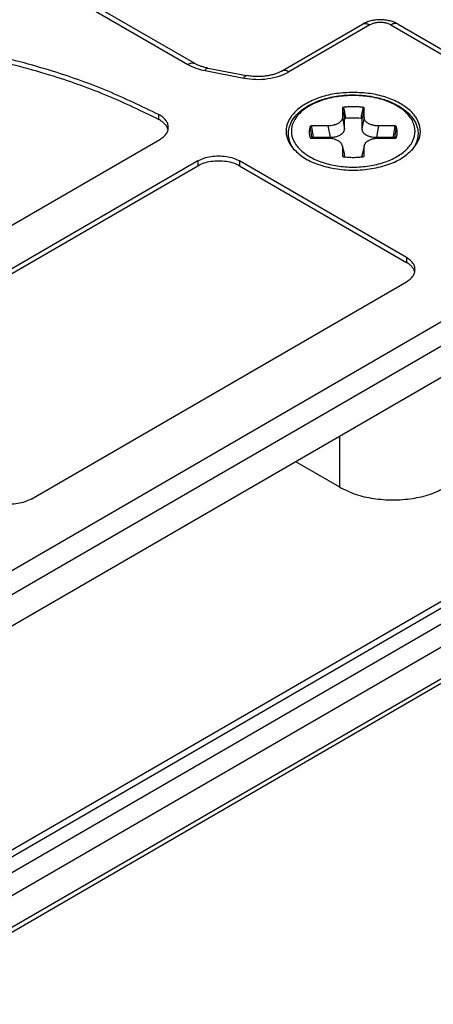
# Model space of a CAD drawing. Units: millimetres. Extents: x -210 to 0, y 0 to 297.
# Drawn here: x -37 to -23, y 245 to 278 of the extents above; entities that cross this region are included whole.
import ezdxf

# ---------------------------------------------------------------- set-up
doc = ezdxf.new("R2010")
doc.units = ezdxf.units.MM
doc.layers.add('1', color=7, linetype='Continuous')

msp = doc.modelspace()

# ---------------------------------------------------------------- linework, layer by layer
at = {"color": 2, "linetype": 'Continuous'}
for p, q in [((-38.432, 280.694), (-31.723, 276.811)), ((-25.546, 278.147), (-28.291, 276.558)), ((-24.839, 278.147), (-15.646, 272.827)), ((-31.137, 276.602), (-29.826, 276.349)), ((-32.71, 275.109), (-32.71, 274.946)), ((-26.479, 275.01), (-26.406, 274.627)), ((-26.406, 274.627), (-26.406, 274.952)), ((-25.744, 275.01), (-25.818, 274.627)), ((-25.818, 274.952), (-25.818, 274.627)), ((-26.972, 274.725), (-26.898, 274.342)), ((-25.252, 274.725), (-25.325, 274.342)), ((-27.459, 274.342), (-26.898, 274.342)), ((-25.325, 274.342), (-24.764, 274.342)), ((-26.485, 274.056), (-26.411, 273.757)), ((-25.739, 274.056), (-25.813, 273.757)), ((-31.38, 273.543), (-31.38, 273.38)), ((-29.965, 273.543), (-29.965, 273.38)), ((-26.406, 273.679), (-26.406, 273.716)), ((-25.818, 273.716), (-25.818, 273.679)), ((-15.646, 272.418), (-42.163, 257.071)), ((-24.309, 270.269), (-24.309, 270.106)), ((-26.571, 262.492), (-26.571, 264.217)), ((-41.809, 245.204), (-15.293, 260.551))]:
    msp.add_line(p, q, dxfattribs=at)
at = {"color": 7, "linetype": 'Continuous'}
for p, q in [((-38.181, 280.719), (-31.473, 276.836)), ((-28.541, 276.583), (-25.796, 278.172)), ((-24.588, 278.172), (-15.396, 272.852)), ((-31.042, 276.685), (-29.731, 276.432)), ((-26.479, 275.327), (-26.479, 275.01)), ((-25.744, 275.01), (-25.744, 275.327)), ((-26.972, 274.725), (-27.52, 274.725)), ((-24.704, 274.725), (-25.252, 274.725)), ((-45.361, 266.924), (-32.671, 274.269)), ((-27.52, 274.314), (-26.972, 274.314)), ((-25.252, 274.314), (-24.704, 274.314)), ((-26.485, 274.056), (-26.485, 274.056)), ((-26.479, 274.014), (-26.479, 273.697)), ((-25.744, 273.697), (-25.744, 274.014)), ((-31.38, 273.543), (-44.107, 266.176)), ((-24.309, 270.269), (-29.965, 273.543)), ((-44.107, 266.013), (-31.38, 273.38)), ((-29.965, 273.38), (-24.309, 270.106)), ((-15.293, 271.805), (-41.809, 256.458)), ((-37.036, 262.084), (-24.309, 269.45)), ((-18.51, 268.883), (-38.592, 257.26)), ((-26.571, 262.492), (-28.061, 263.355)), ((-18.782, 260.904), (-38.946, 249.233)), ((-38.946, 249.478), (-19.712, 260.61)), ((-41.912, 244.976), (-15.396, 260.323)), ((-19.18, 260.137), (-38.946, 248.698)), ((-18.51, 259.75), (-38.592, 248.127))]:
    msp.add_line(p, q, dxfattribs=at)
for points, knots in [([(-24.588, 278.172), (-24.608, 278.183), (-24.65, 278.206), (-24.715, 278.235), (-24.788, 278.262), (-24.861, 278.283), (-24.941, 278.301), (-25.023, 278.314), (-25.108, 278.322), (-25.22, 278.326), (-25.358, 278.317), (-25.491, 278.293), (-25.594, 278.263), (-25.665, 278.237), (-25.733, 278.207), (-25.775, 278.184), (-25.796, 278.172)], [0, 0, 0, 0, 0.066762, 0.144005, 0.214801, 0.297971, 0.372605, 0.461087, 0.545365, 0.629784, 0.796106, 0.961431, 1.034169, 1.115397, 1.187708, 1.259403, 1.259403, 1.259403, 1.259403]), ([(-32.71, 275.109), (-33.275, 275.383), (-34.431, 275.944), (-36.393, 276.639), (-38.595, 277.218), (-40.933, 277.575), (-43.242, 277.682), (-45.363, 277.522), (-47.278, 277.086), (-48.882, 276.425), (-50.119, 275.5), (-50.829, 274.515), (-51.141, 273.626), (-51.17, 273.132), (-51.184, 272.889)], [0, 0, 0, 0, 1.881366, 3.853674, 6.232756, 8.70314, 10.935524, 13.152531, 15.063265, 16.806533, 18.321023, 19.635296, 20.385951, 21.113009, 21.113009, 21.113009, 21.113009]), ([(-32.71, 274.946), (-33.275, 275.22), (-34.431, 275.781), (-36.393, 276.476), (-38.595, 277.055), (-40.933, 277.412), (-43.242, 277.519), (-45.363, 277.359), (-47.278, 276.923), (-48.882, 276.261), (-50.119, 275.337), (-50.821, 274.363), (-51.128, 273.503), (-51.165, 273.037), (-51.183, 272.808)], [0, 0, 0, 0, 1.881366, 3.853674, 6.232756, 8.70314, 10.935524, 13.152531, 15.063265, 16.806533, 18.321023, 19.635296, 20.344936, 21.032105, 21.032105, 21.032105, 21.032105]), ([(-31.042, 276.685), (-31.086, 276.694), (-31.172, 276.713), (-31.283, 276.749), (-31.383, 276.788), (-31.441, 276.819), (-31.473, 276.836)], [0, 0, 0, 0, 0.1351971, 0.2620516, 0.3504879, 0.4583677, 0.4583677, 0.4583677, 0.4583677]), ([(-28.541, 276.583), (-28.572, 276.567), (-28.638, 276.532), (-28.731, 276.496), (-28.813, 276.47), (-28.886, 276.45), (-28.96, 276.434), (-29.039, 276.42), (-29.121, 276.409), (-29.208, 276.401), (-29.298, 276.396), (-29.416, 276.396), (-29.561, 276.404), (-29.675, 276.423), (-29.731, 276.432)], [0, 0, 0, 0, 0.105164, 0.222552, 0.297706, 0.3648, 0.449593, 0.524753, 0.604736, 0.697529, 0.786815, 0.876409, 1.051561, 1.221968, 1.221968, 1.221968, 1.221968]), ([(-26.112, 275.862), (-26.302, 275.855), (-26.675, 275.839), (-27.204, 275.716), (-27.667, 275.526), (-28.037, 275.273), (-28.293, 274.968), (-28.408, 274.624), (-28.365, 274.265), (-28.23, 274.072), (-28.159, 273.972)], [0, 0, 0, 0, 0.570417, 1.11713, 1.619682, 2.064602, 2.450268, 2.792647, 3.126249, 3.490148, 3.490148, 3.490148, 3.490148]), ([(-24.064, 273.972), (-23.994, 274.072), (-23.858, 274.265), (-23.815, 274.624), (-23.93, 274.968), (-24.186, 275.273), (-24.557, 275.526), (-25.02, 275.716), (-25.549, 275.839), (-25.921, 275.855), (-26.112, 275.862)], [0, 0, 0, 0, 0.363899, 0.697501, 1.03988, 1.425547, 1.870466, 2.373018, 2.919731, 3.490148, 3.490148, 3.490148, 3.490148]), ([(-28.115, 273.922), (-28.16, 273.99), (-28.246, 274.121), (-28.307, 274.34), (-28.312, 274.553), (-28.269, 274.73), (-28.199, 274.883), (-28.116, 275.011), (-27.999, 275.146), (-27.807, 275.314), (-27.51, 275.493), (-27.097, 275.652), (-26.623, 275.754), (-26.186, 275.784), (-25.837, 275.77), (-25.571, 275.741), (-25.334, 275.697), (-25.038, 275.618), (-24.713, 275.493), (-24.416, 275.314), (-24.224, 275.146), (-24.107, 275.011), (-24.024, 274.883), (-23.954, 274.73), (-23.912, 274.553), (-23.915, 274.374), (-23.947, 274.232), (-23.988, 274.121), (-24.041, 274.018), (-24.086, 273.953), (-24.108, 273.922)], [0, 0, 0, 0, 0.242693, 0.46837, 0.670616, 0.877253, 1.009069, 1.17319, 1.334155, 1.542417, 1.936179, 2.36772, 2.866454, 3.383578, 3.678458, 3.913376, 4.185073, 4.400117, 4.831658, 5.22542, 5.433682, 5.594647, 5.758768, 5.890584, 6.097221, 6.299466, 6.423155, 6.531101, 6.655403, 6.76874, 6.76874, 6.76874, 6.76874]), ([(-26.441, 275.355), (-26.442, 275.355), (-26.443, 275.355), (-26.445, 275.355), (-26.448, 275.354), (-26.451, 275.354), (-26.455, 275.353), (-26.46, 275.351), (-26.465, 275.349), (-26.469, 275.347), (-26.473, 275.344), (-26.475, 275.341), (-26.477, 275.337), (-26.479, 275.334), (-26.479, 275.332), (-26.479, 275.33), (-26.479, 275.328), (-26.479, 275.327), (-26.479, 275.327)], [0, 0, 0, 0, 0.00218718, 0.00434559, 0.00664374, 0.00891034, 0.01448743, 0.0198213, 0.02486609, 0.02964295, 0.03416836, 0.03848048, 0.04265767, 0.04675316, 0.04823965, 0.04973073, 0.05136135, 0.05294905, 0.05294905, 0.05294905, 0.05294905]), ([(-25.782, 275.355), (-25.783, 275.355), (-25.785, 275.355), (-25.798, 275.357), (-25.82, 275.359), (-25.863, 275.364), (-25.917, 275.369), (-25.982, 275.373), (-26.047, 275.375), (-26.112, 275.376), (-26.177, 275.375), (-26.242, 275.373), (-26.306, 275.369), (-26.36, 275.364), (-26.403, 275.359), (-26.425, 275.357), (-26.438, 275.355), (-26.44, 275.355), (-26.441, 275.355)], [0, 0, 0, 0, 0.0031025, 0.0062222, 0.0383668, 0.070607, 0.1352307, 0.2001003, 0.2651344, 0.3302509, 0.3953674, 0.4604015, 0.5252711, 0.5898949, 0.6221348, 0.6542791, 0.6573907, 0.6605014, 0.6605014, 0.6605014, 0.6605014]), ([(-25.744, 275.327), (-25.744, 275.327), (-25.744, 275.328), (-25.744, 275.33), (-25.744, 275.332), (-25.745, 275.334), (-25.746, 275.337), (-25.748, 275.341), (-25.751, 275.344), (-25.754, 275.347), (-25.758, 275.349), (-25.763, 275.351), (-25.768, 275.353), (-25.772, 275.354), (-25.776, 275.354), (-25.778, 275.355), (-25.78, 275.355), (-25.782, 275.355), (-25.782, 275.355)], [0, 0, 0, 0, 0.0015877, 0.00321832, 0.00470939, 0.00619589, 0.01029137, 0.01446857, 0.01878069, 0.0233061, 0.02808296, 0.03312774, 0.03846162, 0.04403871, 0.04630548, 0.04860382, 0.05075725, 0.05294802, 0.05294802, 0.05294802, 0.05294802]), ([(-32.378, 274.678), (-32.383, 274.719), (-32.392, 274.804), (-32.464, 274.922), (-32.571, 275.028), (-32.662, 275.081), (-32.71, 275.109)], [0, 0, 0, 0, 0.1224685, 0.25464, 0.4029049, 0.5695051, 0.5695051, 0.5695051, 0.5695051]), ([(-32.388, 274.597), (-32.4, 274.63), (-32.424, 274.7), (-32.496, 274.793), (-32.592, 274.878), (-32.669, 274.922), (-32.71, 274.946)], [0, 0, 0, 0, 0.105809, 0.2209674, 0.3481218, 0.4879998, 0.4879998, 0.4879998, 0.4879998]), ([(-26.479, 275.01), (-26.48, 275.001), (-26.481, 274.983), (-26.488, 274.955), (-26.501, 274.927), (-26.518, 274.901), (-26.538, 274.876), (-26.562, 274.853), (-26.59, 274.831), (-26.624, 274.81), (-26.661, 274.791), (-26.701, 274.774), (-26.741, 274.76), (-26.8, 274.744), (-26.876, 274.729), (-26.94, 274.726), (-26.972, 274.725)], [0, 0, 0, 0, 0.0250607, 0.0553938, 0.087071, 0.1150386, 0.150103, 0.1817856, 0.2148963, 0.2567379, 0.3010228, 0.339636, 0.3868243, 0.4290598, 0.5230198, 0.6192876, 0.6192876, 0.6192876, 0.6192876]), ([(-25.252, 274.725), (-25.268, 274.725), (-25.3, 274.726), (-25.347, 274.731), (-25.394, 274.738), (-25.438, 274.748), (-25.482, 274.76), (-25.524, 274.774), (-25.564, 274.791), (-25.6, 274.81), (-25.632, 274.831), (-25.662, 274.853), (-25.687, 274.877), (-25.708, 274.903), (-25.723, 274.929), (-25.735, 274.956), (-25.743, 274.983), (-25.743, 275.001), (-25.744, 275.01)], [0, 0, 0, 0, 0.0484268, 0.0962558, 0.1436758, 0.1902199, 0.2316053, 0.2796832, 0.3222202, 0.3625622, 0.4005169, 0.4375425, 0.4742422, 0.5042692, 0.5369189, 0.5639569, 0.5943377, 0.6193666, 0.6193666, 0.6193666, 0.6193666]), ([(-32.671, 274.269), (-32.628, 274.296), (-32.547, 274.348), (-32.453, 274.45), (-32.39, 274.56), (-32.382, 274.64), (-32.378, 274.678)], [0, 0, 0, 0, 0.1521787, 0.2883848, 0.4109678, 0.5255044, 0.5255044, 0.5255044, 0.5255044]), ([(-27.568, 274.703), (-27.568, 274.702), (-27.568, 274.701), (-27.571, 274.694), (-27.576, 274.681), (-27.584, 274.656), (-27.592, 274.625), (-27.599, 274.587), (-27.603, 274.55), (-27.605, 274.512), (-27.603, 274.474), (-27.6, 274.444), (-27.596, 274.42), (-27.594, 274.409), (-27.593, 274.404)], [0, 0, 0, 0, 0.0019133, 0.003835, 0.0234848, 0.0429858, 0.0815357, 0.1196703, 0.1575237, 0.1952353, 0.2329468, 0.2708003, 0.2874576, 0.3041784, 0.3041784, 0.3041784, 0.3041784]), ([(-27.52, 274.725), (-27.52, 274.725), (-27.522, 274.725), (-27.524, 274.725), (-27.526, 274.725), (-27.53, 274.725), (-27.535, 274.725), (-27.54, 274.724), (-27.546, 274.723), (-27.551, 274.721), (-27.555, 274.719), (-27.559, 274.716), (-27.562, 274.712), (-27.564, 274.709), (-27.566, 274.707), (-27.566, 274.706), (-27.567, 274.704), (-27.567, 274.703), (-27.568, 274.703)], [0, 0, 0, 0, 0.00237848, 0.00474629, 0.00694934, 0.00913778, 0.015068, 0.02083605, 0.02637717, 0.03169206, 0.0367676, 0.04160679, 0.04625152, 0.05071594, 0.05244521, 0.05415928, 0.05576535, 0.05731085, 0.05731085, 0.05731085, 0.05731085]), ([(-24.656, 274.703), (-24.656, 274.703), (-24.656, 274.704), (-24.657, 274.706), (-24.658, 274.707), (-24.659, 274.709), (-24.661, 274.712), (-24.664, 274.716), (-24.668, 274.719), (-24.673, 274.721), (-24.678, 274.723), (-24.683, 274.724), (-24.689, 274.725), (-24.693, 274.725), (-24.697, 274.725), (-24.699, 274.725), (-24.701, 274.725), (-24.703, 274.725), (-24.704, 274.725)], [0, 0, 0, 0, 0.00154543, 0.00315773, 0.00487167, 0.00660081, 0.01106523, 0.01570995, 0.02054914, 0.02562469, 0.03093957, 0.0364807, 0.04224875, 0.04817897, 0.05036741, 0.05257046, 0.05493827, 0.05731675, 0.05731675, 0.05731675, 0.05731675]), ([(-24.631, 274.404), (-24.626, 274.429), (-24.618, 274.478), (-24.619, 274.552), (-24.63, 274.628), (-24.647, 274.676), (-24.656, 274.703)], [0, 0, 0, 0, 0.0756235, 0.1507508, 0.2206908, 0.3039534, 0.3039534, 0.3039534, 0.3039534]), ([(-27.593, 274.404), (-27.591, 274.397), (-27.588, 274.384), (-27.583, 274.365), (-27.577, 274.346), (-27.572, 274.334), (-27.569, 274.327)], [0, 0, 0, 0, 0.02006584, 0.04022882, 0.05891226, 0.07997195, 0.07997195, 0.07997195, 0.07997195]), ([(-27.57, 274.328), (-27.57, 274.328), (-27.57, 274.328), (-27.57, 274.328), (-27.57, 274.328), (-27.57, 274.328), (-27.569, 274.327), (-27.569, 274.327), (-27.569, 274.327), (-27.569, 274.327), (-27.568, 274.326), (-27.568, 274.326), (-27.567, 274.326), (-27.567, 274.325), (-27.567, 274.325), (-27.566, 274.325), (-27.566, 274.325), (-27.565, 274.324), (-27.565, 274.324), (-27.564, 274.323), (-27.563, 274.323), (-27.562, 274.322), (-27.561, 274.322), (-27.56, 274.321), (-27.558, 274.321), (-27.557, 274.32), (-27.555, 274.319), (-27.554, 274.319), (-27.552, 274.318), (-27.551, 274.318), (-27.549, 274.317), (-27.547, 274.317), (-27.546, 274.317), (-27.545, 274.316), (-27.543, 274.316), (-27.542, 274.316), (-27.541, 274.315), (-27.539, 274.315), (-27.538, 274.315), (-27.536, 274.315), (-27.534, 274.315), (-27.532, 274.314), (-27.531, 274.314), (-27.529, 274.314), (-27.526, 274.314), (-27.524, 274.314), (-27.523, 274.314), (-27.521, 274.314), (-27.52, 274.314), (-27.52, 274.314)], [0, 0, 0, 0, 0.00003821, 0.00007641, 0.00017122, 0.00030146, 0.00053095, 0.00081748, 0.00116192, 0.00171648, 0.00225876, 0.00277524, 0.00325211, 0.00367542, 0.00403103, 0.00430475, 0.00499476, 0.00577013, 0.00663118, 0.00757838, 0.00861234, 0.00973379, 0.01094364, 0.01224292, 0.01363278, 0.01511454, 0.01668963, 0.01843917, 0.02015844, 0.02184217, 0.02348484, 0.02508077, 0.02662414, 0.02810894, 0.02952907, 0.0308783, 0.03215031, 0.0333387, 0.03443696, 0.03645831, 0.03842503, 0.04033292, 0.04217766, 0.04395477, 0.04632413, 0.04870342, 0.05018846, 0.05172198, 0.0532905, 0.0532905, 0.0532905, 0.0532905]), ([(-26.972, 274.314), (-26.959, 274.313), (-26.931, 274.313), (-26.887, 274.31), (-26.844, 274.304), (-26.786, 274.293), (-26.723, 274.275), (-26.664, 274.25), (-26.624, 274.228), (-26.593, 274.207), (-26.567, 274.186), (-26.535, 274.155), (-26.504, 274.114), (-26.491, 274.075), (-26.485, 274.056)], [0, 0, 0, 0, 0.0376767, 0.0853837, 0.1306687, 0.1688584, 0.2612787, 0.3263261, 0.362798, 0.3983499, 0.4355486, 0.4658676, 0.5306484, 0.5883676, 0.5883676, 0.5883676, 0.5883676]), ([(-25.739, 274.056), (-25.736, 274.065), (-25.731, 274.084), (-25.718, 274.11), (-25.701, 274.137), (-25.681, 274.162), (-25.657, 274.186), (-25.63, 274.207), (-25.6, 274.228), (-25.567, 274.245), (-25.533, 274.261), (-25.498, 274.275), (-25.46, 274.287), (-25.408, 274.299), (-25.338, 274.311), (-25.281, 274.313), (-25.252, 274.314)], [0, 0, 0, 0, 0.0268465, 0.0589548, 0.0875984, 0.1228398, 0.1532347, 0.1900555, 0.2256898, 0.2622716, 0.3001335, 0.3389339, 0.3755718, 0.4195246, 0.4995395, 0.5886191, 0.5886191, 0.5886191, 0.5886191]), ([(-24.704, 274.314), (-24.703, 274.314), (-24.702, 274.314), (-24.701, 274.314), (-24.699, 274.314), (-24.698, 274.314), (-24.698, 274.314), (-24.697, 274.314), (-24.696, 274.314), (-24.696, 274.314), (-24.695, 274.314), (-24.695, 274.314), (-24.695, 274.314), (-24.694, 274.314), (-24.694, 274.314), (-24.693, 274.314), (-24.691, 274.314), (-24.687, 274.315), (-24.685, 274.315), (-24.683, 274.315), (-24.682, 274.316), (-24.681, 274.316), (-24.679, 274.316), (-24.678, 274.316), (-24.677, 274.317), (-24.675, 274.317), (-24.674, 274.318), (-24.672, 274.318), (-24.67, 274.319), (-24.669, 274.319), (-24.667, 274.32), (-24.666, 274.32), (-24.665, 274.321), (-24.663, 274.321), (-24.662, 274.322), (-24.661, 274.322), (-24.66, 274.323), (-24.659, 274.323), (-24.659, 274.324), (-24.658, 274.324), (-24.657, 274.325), (-24.657, 274.325), (-24.656, 274.325), (-24.656, 274.325), (-24.656, 274.326), (-24.655, 274.326), (-24.655, 274.326), (-24.655, 274.327), (-24.654, 274.327), (-24.654, 274.327), (-24.654, 274.327), (-24.654, 274.328), (-24.654, 274.328), (-24.654, 274.328), (-24.653, 274.328), (-24.653, 274.328), (-24.653, 274.328)], [0, 0, 0, 0, 0.00156801, 0.00310105, 0.00458562, 0.00534752, 0.00606547, 0.00673402, 0.0073477, 0.00790103, 0.00838852, 0.00880469, 0.00914405, 0.0094011, 0.00957034, 0.00964626, 0.01297933, 0.01629976, 0.01960227, 0.02071496, 0.02190956, 0.02318011, 0.02452075, 0.02592569, 0.02738922, 0.02890576, 0.03046984, 0.03207612, 0.0337194, 0.03539468, 0.03709712, 0.03858046, 0.03998332, 0.04130693, 0.04255243, 0.04372084, 0.04481312, 0.04583009, 0.04677247, 0.04764089, 0.04843586, 0.04915779, 0.04942294, 0.04976679, 0.05017561, 0.05063579, 0.05113382, 0.05165637, 0.05219038, 0.05251452, 0.05278453, 0.05300118, 0.05312548, 0.05321617, 0.05325326, 0.05329035, 0.05329035, 0.05329035, 0.05329035]), ([(-24.654, 274.327), (-24.652, 274.333), (-24.647, 274.345), (-24.641, 274.364), (-24.635, 274.384), (-24.632, 274.397), (-24.631, 274.404)], [0, 0, 0, 0, 0.01793648, 0.03974328, 0.05990713, 0.07997381, 0.07997381, 0.07997381, 0.07997381]), ([(-28.159, 273.972), (-28.046, 273.863), (-27.802, 273.629), (-27.305, 273.408), (-26.733, 273.261), (-26.112, 273.213), (-25.49, 273.261), (-24.918, 273.408), (-24.421, 273.629), (-24.177, 273.863), (-24.064, 273.972)], [0, 0, 0, 0, 0.46708, 1.007218, 1.605856, 2.236473, 2.86709, 3.465728, 4.005866, 4.472946, 4.472946, 4.472946, 4.472946]), ([(-26.485, 274.056), (-26.484, 274.053), (-26.482, 274.046), (-26.481, 274.035), (-26.48, 274.025), (-26.479, 274.018), (-26.479, 274.014)], [0, 0, 0, 0, 0.01069719, 0.02133312, 0.03258534, 0.04250616, 0.04250616, 0.04250616, 0.04250616]), ([(-25.744, 274.014), (-25.744, 274.015), (-25.744, 274.016), (-25.744, 274.024), (-25.743, 274.037), (-25.74, 274.05), (-25.739, 274.056)], [0, 0, 0, 0, 0.00200092, 0.00400174, 0.02316853, 0.04250419, 0.04250419, 0.04250419, 0.04250419]), ([(-25.739, 274.056), (-25.739, 274.056), (-25.739, 274.056), (-25.739, 274.056), (-25.739, 274.056)], [0, 0, 0, 0, 0.00000648452, 0.00001296908, 0.00001296908, 0.00001296908, 0.00001296908]), ([(-31.38, 273.543), (-31.312, 273.576), (-31.169, 273.646), (-30.928, 273.699), (-30.672, 273.719), (-30.417, 273.699), (-30.176, 273.646), (-30.033, 273.576), (-29.965, 273.543)], [0, 0, 0, 0, 0.226612, 0.474627, 0.734197, 0.993766, 1.241781, 1.468393, 1.468393, 1.468393, 1.468393]), ([(-31.38, 273.38), (-31.312, 273.413), (-31.169, 273.483), (-30.928, 273.536), (-30.672, 273.556), (-30.417, 273.536), (-30.176, 273.483), (-30.033, 273.413), (-29.965, 273.38)], [0, 0, 0, 0, 0.226612, 0.474627, 0.734197, 0.993766, 1.241781, 1.468393, 1.468393, 1.468393, 1.468393]), ([(-26.451, 273.685), (-26.451, 273.685), (-26.45, 273.685), (-26.448, 273.684), (-26.447, 273.684), (-26.446, 273.684), (-26.445, 273.684)], [0, 0, 0, 0, 0.00157726, 0.003167246, 0.004490573, 0.005849568, 0.005849568, 0.005849568, 0.005849568]), ([(-26.445, 273.684), (-26.389, 273.678), (-26.278, 273.665), (-26.105, 273.661), (-25.939, 273.666), (-25.828, 273.678), (-25.778, 273.684)], [0, 0, 0, 0, 0.1697288, 0.3346335, 0.5187594, 0.6692255, 0.6692255, 0.6692255, 0.6692255]), ([(-26.445, 273.684), (-26.445, 273.684), (-26.445, 273.684), (-26.445, 273.684), (-26.445, 273.684), (-26.445, 273.684), (-26.445, 273.684), (-26.445, 273.684), (-26.445, 273.684), (-26.445, 273.684), (-26.445, 273.684)], [0, 0, 0, 0, 0.00000196461, 0.0000039292, 0.00000589379, 0.00000785838, 0.00000982296, 0.00001178755, 0.00001375214, 0.00001571673, 0.00001571673, 0.00001571673, 0.00001571673]), ([(-25.778, 273.684), (-25.777, 273.684), (-25.777, 273.684), (-25.775, 273.684), (-25.774, 273.685), (-25.773, 273.685), (-25.772, 273.685)], [0, 0, 0, 0, 0.001379606, 0.002717417, 0.004321068, 0.005909395, 0.005909395, 0.005909395, 0.005909395]), ([(-25.778, 273.684), (-25.778, 273.684), (-25.778, 273.684), (-25.778, 273.684), (-25.778, 273.684), (-25.778, 273.684), (-25.778, 273.684), (-25.778, 273.684), (-25.778, 273.684), (-25.778, 273.684), (-25.778, 273.684)], [0, 0, 0, 0, 0.00000190934, 0.0000038187, 0.00000572803, 0.00000763735, 0.00000954669, 0.00001145603, 0.00001336534, 0.0000152751, 0.0000152751, 0.0000152751, 0.0000152751]), ([(-24.016, 269.86), (-24.02, 269.898), (-24.028, 269.977), (-24.091, 270.088), (-24.184, 270.189), (-24.266, 270.242), (-24.309, 270.269)], [0, 0, 0, 0, 0.1145366, 0.2371196, 0.3733257, 0.5255044, 0.5255044, 0.5255044, 0.5255044]), ([(-24.026, 269.778), (-24.036, 269.809), (-24.057, 269.874), (-24.121, 269.96), (-24.205, 270.04), (-24.273, 270.083), (-24.309, 270.106)], [0, 0, 0, 0, 0.0974581, 0.2026532, 0.3178545, 0.4438994, 0.4438994, 0.4438994, 0.4438994]), ([(-24.309, 269.45), (-24.266, 269.478), (-24.184, 269.53), (-24.091, 269.631), (-24.028, 269.742), (-24.02, 269.821), (-24.016, 269.86)], [0, 0, 0, 0, 0.1521787, 0.2883848, 0.4109678, 0.5255044, 0.5255044, 0.5255044, 0.5255044]), ([(-26.571, 262.492), (-26.398, 262.407), (-26.034, 262.229), (-25.42, 262.094), (-24.768, 262.043), (-24.116, 262.094), (-23.502, 262.229), (-23.138, 262.407), (-22.965, 262.492)], [0, 0, 0, 0, 0.577862, 1.2103, 1.872201, 2.534103, 3.166541, 3.744402, 3.744402, 3.744402, 3.744402]), ([(-37.036, 262.084), (-37.104, 262.051), (-37.247, 261.981), (-37.488, 261.928), (-37.744, 261.908), (-37.999, 261.928), (-38.24, 261.981), (-38.383, 262.051), (-38.451, 262.084)], [0, 0, 0, 0, 0.226612, 0.474627, 0.734197, 0.993766, 1.241781, 1.468393, 1.468393, 1.468393, 1.468393])]:
    msp.add_open_spline(points, degree=3, knots=knots, dxfattribs=at)
at = {"color": 2, "linetype": 'Continuous'}
for points, knots in [([(-25.796, 278.172), (-25.779, 278.18), (-25.742, 278.196), (-25.679, 278.197), (-25.611, 278.181), (-25.569, 278.159), (-25.546, 278.147)], [0, 0, 0, 0, 0.0571993, 0.118477, 0.1866495, 0.2628912, 0.2628912, 0.2628912, 0.2628912]), ([(-24.839, 278.147), (-24.873, 278.164), (-24.944, 278.199), (-25.065, 278.225), (-25.192, 278.235), (-25.32, 278.225), (-25.441, 278.199), (-25.512, 278.164), (-25.546, 278.147)], [0, 0, 0, 0, 0.1133062, 0.2373136, 0.3670983, 0.4968829, 0.6208903, 0.7341966, 0.7341966, 0.7341966, 0.7341966]), ([(-24.588, 278.172), (-24.606, 278.18), (-24.642, 278.196), (-24.706, 278.197), (-24.773, 278.181), (-24.816, 278.159), (-24.839, 278.147)], [0, 0, 0, 0, 0.0571993, 0.118477, 0.1866495, 0.2628912, 0.2628912, 0.2628912, 0.2628912]), ([(-31.723, 276.811), (-31.701, 276.823), (-31.658, 276.845), (-31.59, 276.861), (-31.527, 276.861), (-31.49, 276.844), (-31.473, 276.836)], [0, 0, 0, 0, 0.0762417, 0.1444142, 0.205692, 0.2628912, 0.2628912, 0.2628912, 0.2628912]), ([(-31.723, 276.811), (-31.634, 276.766), (-31.447, 276.672), (-31.243, 276.626), (-31.137, 276.602)], [0, 0, 0, 0, 0.2992467, 0.6248224, 0.6248224, 0.6248224, 0.6248224]), ([(-31.137, 276.602), (-31.123, 276.627), (-31.101, 276.668), (-31.058, 276.68), (-31.042, 276.685)], [0, 0, 0, 0, 0.0825968, 0.1306597, 0.1306597, 0.1306597, 0.1306597]), ([(-29.826, 276.349), (-29.69, 276.329), (-29.419, 276.291), (-29.012, 276.318), (-28.627, 276.395), (-28.399, 276.506), (-28.291, 276.558)], [0, 0, 0, 0, 0.409256, 0.821913, 1.217345, 1.577746, 1.577746, 1.577746, 1.577746]), ([(-28.291, 276.558), (-28.314, 276.57), (-28.356, 276.593), (-28.424, 276.608), (-28.487, 276.608), (-28.524, 276.591), (-28.541, 276.583)], [0, 0, 0, 0, 0.0762417, 0.1444142, 0.205692, 0.2628912, 0.2628912, 0.2628912, 0.2628912]), ([(-29.826, 276.349), (-29.812, 276.374), (-29.79, 276.415), (-29.747, 276.427), (-29.731, 276.432)], [0, 0, 0, 0, 0.0825968, 0.1306597, 0.1306597, 0.1306597, 0.1306597]), ([(-26.112, 275.759), (-25.93, 275.751), (-25.575, 275.736), (-25.073, 275.614), (-24.638, 275.428), (-24.297, 275.18), (-24.071, 274.882), (-23.989, 274.546), (-24.071, 274.209), (-24.297, 273.911), (-24.638, 273.664), (-25.073, 273.476), (-25.575, 273.359), (-26.112, 273.319), (-26.648, 273.359), (-27.15, 273.476), (-27.585, 273.664), (-27.926, 273.911), (-28.152, 274.209), (-28.234, 274.546), (-28.152, 274.882), (-27.926, 275.18), (-27.585, 275.428), (-27.15, 275.614), (-26.648, 275.736), (-26.293, 275.751), (-26.112, 275.759)], [0, 0, 0, 0, 0.544112, 1.064004, 1.539031, 1.956295, 2.316119, 2.638149, 2.960178, 3.320002, 3.737266, 4.212293, 4.732185, 5.276297, 5.820409, 6.340301, 6.815328, 7.232592, 7.592416, 7.914446, 8.236475, 8.596299, 9.013563, 9.488591, 10.008482, 10.552594, 10.552594, 10.552594, 10.552594]), ([(-26.479, 275.327), (-26.473, 275.296), (-26.461, 275.236), (-26.443, 275.143), (-26.425, 275.048), (-26.412, 274.984), (-26.406, 274.952)], [0, 0, 0, 0, 0.0930504, 0.1861665, 0.2841863, 0.3822832, 0.3822832, 0.3822832, 0.3822832]), ([(-26.441, 275.355), (-26.435, 275.324), (-26.423, 275.263), (-26.404, 275.171), (-26.385, 275.076), (-26.372, 275.012), (-26.365, 274.98)], [0, 0, 0, 0, 0.0930841, 0.1862378, 0.2843016, 0.382447, 0.382447, 0.382447, 0.382447]), ([(-25.782, 275.355), (-25.788, 275.324), (-25.801, 275.263), (-25.819, 275.171), (-25.839, 275.076), (-25.851, 275.012), (-25.858, 274.98)], [0, 0, 0, 0, 0.0930873, 0.1862444, 0.2843082, 0.3824537, 0.3824537, 0.3824537, 0.3824537]), ([(-25.744, 275.327), (-25.75, 275.296), (-25.762, 275.236), (-25.78, 275.143), (-25.799, 275.048), (-25.811, 274.984), (-25.818, 274.952)], [0, 0, 0, 0, 0.0930504, 0.1861665, 0.2841863, 0.3822832, 0.3822832, 0.3822832, 0.3822832]), ([(-26.394, 274.968), (-26.395, 274.967), (-26.399, 274.965), (-26.402, 274.961), (-26.405, 274.956), (-26.405, 274.953), (-26.406, 274.952)], [0, 0, 0, 0, 0.00549722, 0.01207169, 0.01600063, 0.02072419, 0.02072419, 0.02072419, 0.02072419]), ([(-26.365, 274.98), (-26.368, 274.979), (-26.373, 274.978), (-26.381, 274.975), (-26.388, 274.972), (-26.392, 274.969), (-26.394, 274.968)], [0, 0, 0, 0, 0.00700804, 0.01604226, 0.02513503, 0.03114829, 0.03114829, 0.03114829, 0.03114829]), ([(-25.858, 274.98), (-25.943, 274.986), (-26.112, 275), (-26.281, 274.986), (-26.365, 274.98)], [0, 0, 0, 0, 0.2540285, 0.5080571, 0.5080571, 0.5080571, 0.5080571]), ([(-25.829, 274.968), (-25.831, 274.969), (-25.835, 274.972), (-25.842, 274.975), (-25.85, 274.978), (-25.855, 274.979), (-25.858, 274.98)], [0, 0, 0, 0, 0.00601327, 0.01510603, 0.02306276, 0.03114863, 0.03114863, 0.03114863, 0.03114863]), ([(-25.818, 274.952), (-25.818, 274.953), (-25.818, 274.956), (-25.82, 274.96), (-25.824, 274.964), (-25.828, 274.967), (-25.829, 274.968)], [0, 0, 0, 0, 0.00344992, 0.00865575, 0.01427682, 0.02072947, 0.02072947, 0.02072947, 0.02072947]), ([(-27.508, 274.319), (-27.513, 274.351), (-27.523, 274.417), (-27.539, 274.514), (-27.553, 274.609), (-27.563, 274.671), (-27.568, 274.703)], [0, 0, 0, 0, 0.0996557, 0.1992992, 0.294033, 0.3887564, 0.3887564, 0.3887564, 0.3887564]), ([(-27.459, 274.342), (-27.465, 274.375), (-27.475, 274.44), (-27.49, 274.537), (-27.505, 274.631), (-27.515, 274.694), (-27.52, 274.725)], [0, 0, 0, 0, 0.0993581, 0.1987124, 0.2931754, 0.3876354, 0.3876354, 0.3876354, 0.3876354]), ([(-26.898, 274.342), (-26.883, 274.342), (-26.851, 274.342), (-26.802, 274.345), (-26.754, 274.352), (-26.694, 274.364), (-26.625, 274.384), (-26.55, 274.418), (-26.488, 274.462), (-26.448, 274.505), (-26.426, 274.541), (-26.414, 274.569), (-26.407, 274.597), (-26.406, 274.617), (-26.406, 274.627)], [0, 0, 0, 0, 0.0444849, 0.0964691, 0.1480237, 0.190549, 0.2797789, 0.3626336, 0.4376493, 0.5051712, 0.5363321, 0.566427, 0.5931487, 0.6242672, 0.6242672, 0.6242672, 0.6242672]), ([(-25.818, 274.627), (-25.816, 274.608), (-25.812, 274.568), (-25.782, 274.512), (-25.736, 274.462), (-25.685, 274.427), (-25.639, 274.402), (-25.601, 274.386), (-25.559, 274.372), (-25.5, 274.357), (-25.421, 274.344), (-25.357, 274.342), (-25.325, 274.342)], [0, 0, 0, 0, 0.0577962, 0.1187555, 0.1861639, 0.2612445, 0.3014374, 0.3441046, 0.3842014, 0.4335023, 0.5272612, 0.6239581, 0.6239581, 0.6239581, 0.6239581]), ([(-24.704, 274.725), (-24.709, 274.694), (-24.718, 274.631), (-24.733, 274.537), (-24.748, 274.44), (-24.759, 274.375), (-24.764, 274.342)], [0, 0, 0, 0, 0.0944538, 0.1889106, 0.2882711, 0.3876354, 0.3876354, 0.3876354, 0.3876354]), ([(-24.656, 274.703), (-24.66, 274.671), (-24.67, 274.609), (-24.685, 274.514), (-24.7, 274.417), (-24.71, 274.351), (-24.715, 274.319)], [0, 0, 0, 0, 0.0947137, 0.1894379, 0.2890876, 0.3887496, 0.3887496, 0.3887496, 0.3887496]), ([(-27.508, 274.319), (-27.508, 274.318), (-27.509, 274.316), (-27.509, 274.314), (-27.509, 274.314)], [0, 0, 0, 0, 0.002551183, 0.005099912, 0.005099912, 0.005099912, 0.005099912]), ([(-27.491, 274.333), (-27.493, 274.332), (-27.497, 274.33), (-27.501, 274.327), (-27.505, 274.323), (-27.507, 274.32), (-27.508, 274.319)], [0, 0, 0, 0, 0.00606179, 0.0134424, 0.01787321, 0.02306189, 0.02306189, 0.02306189, 0.02306189]), ([(-27.459, 274.342), (-27.462, 274.342), (-27.467, 274.341), (-27.475, 274.339), (-27.483, 274.337), (-27.488, 274.334), (-27.491, 274.333)], [0, 0, 0, 0, 0.00708654, 0.01642414, 0.02348753, 0.0325723, 0.0325723, 0.0325723, 0.0325723]), ([(-24.733, 274.333), (-24.735, 274.334), (-24.739, 274.336), (-24.747, 274.339), (-24.756, 274.341), (-24.761, 274.342), (-24.764, 274.342)], [0, 0, 0, 0, 0.00651892, 0.01614848, 0.02438036, 0.03257287, 0.03257287, 0.03257287, 0.03257287]), ([(-24.715, 274.319), (-24.716, 274.32), (-24.718, 274.323), (-24.722, 274.327), (-24.727, 274.33), (-24.731, 274.332), (-24.733, 274.333)], [0, 0, 0, 0, 0.004412, 0.00962207, 0.01700269, 0.02306448, 0.02306448, 0.02306448, 0.02306448]), ([(-24.714, 274.314), (-24.714, 274.314), (-24.715, 274.316), (-24.715, 274.318), (-24.715, 274.319)], [0, 0, 0, 0, 0.002548735, 0.005099958, 0.005099958, 0.005099958, 0.005099958]), ([(-26.406, 273.716), (-26.406, 273.717), (-26.406, 273.718), (-26.406, 273.726), (-26.407, 273.739), (-26.409, 273.751), (-26.411, 273.757)], [0, 0, 0, 0, 0.00173254, 0.0034658, 0.02206917, 0.04089726, 0.04089726, 0.04089726, 0.04089726]), ([(-25.813, 273.757), (-25.813, 273.754), (-25.815, 273.747), (-25.816, 273.737), (-25.817, 273.726), (-25.817, 273.72), (-25.818, 273.716)], [0, 0, 0, 0, 0.01032276, 0.02056638, 0.0312327, 0.04091036, 0.04091036, 0.04091036, 0.04091036]), ([(-25.813, 273.757), (-25.813, 273.757), (-25.813, 273.757), (-25.813, 273.757), (-25.813, 273.757)], [0, 0, 0, 0, 0.000002170333, 0.000004340666, 0.000004340666, 0.000004340666, 0.000004340666])]:
    msp.add_open_spline(points, degree=3, knots=knots, dxfattribs=at)
msp.add_open_spline([(-26.411, 273.757), (-26.411, 273.757), (-26.411, 273.757), (-26.411, 273.757), (-26.411, 273.757)], degree=3, dxfattribs=at)
at = {"layer": '1', "color": 7, "linetype": 'Continuous'}
for centre, start, end in [((-26.426, 273.782), 237.793, 255.4363), ((-25.797, 273.782), 284.564, 302.207)]:
    msp.add_arc(centre, 0.1, start, end, dxfattribs=at)

doc.saveas('drawing.dxf')
